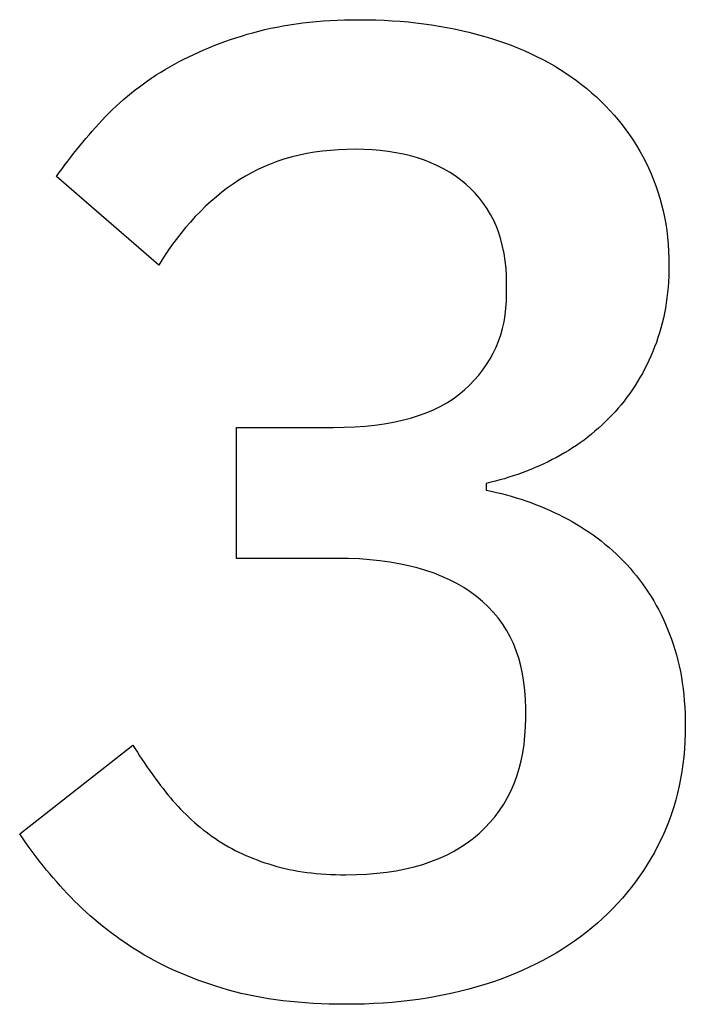
# Model space of a CAD drawing. Units: millimetres. Extents: x 5 to 1169, y 20 to 821.
# Drawn here: x 481 to 483, y 664 to 667 of the extents above; entities that cross this region are included whole.
import ezdxf

# ---------------------------------------------------------------- set-up
doc = ezdxf.new("R2010")
doc.units = ezdxf.units.MM
doc.layers.add('Serigrafia', color=7, linetype='Continuous')

msp = doc.modelspace()

# ---------------------------------------------------------------- linework, layer by layer
at = {"layer": 'Serigrafia', "color": 7, "linetype": 'Continuous'}
for points, knots in [([(481.5018, 666.3761), (481.5357, 666.4248), (481.5738, 666.4714), (481.6161, 666.5158), (481.6585, 666.5603), (481.7082, 666.5989), (481.7654, 666.6317), (481.8225, 666.6645), (481.8871, 666.691), (481.959, 666.7111), (482.031, 666.7312), (482.1135, 666.7413), (482.2067, 666.7413), (482.3104, 666.7413), (482.4067, 666.7286), (482.4956, 666.7032), (482.5845, 666.6778), (482.6607, 666.6402), (482.7242, 666.5904), (482.7877, 666.5407), (482.8374, 666.4804), (482.8734, 666.4095), (482.9094, 666.3386), (482.9274, 666.2587), (482.9274, 666.1698), (482.9274, 666.0999), (482.9163, 666.0364), (482.8941, 665.9793), (482.8718, 665.9221), (482.8411, 665.8718), (482.802, 665.8284), (482.7628, 665.785), (482.7173, 665.7496), (482.6655, 665.7221), (482.6136, 665.6946), (482.5591, 665.6745), (482.502, 665.6618)], [0, 0, 0, 0, 0.083333, 0.083333, 0.083333, 0.166667, 0.166667, 0.166667, 0.25, 0.25, 0.25, 0.333333, 0.333333, 0.333333, 0.416667, 0.416667, 0.416667, 0.5, 0.5, 0.5, 0.583333, 0.583333, 0.583333, 0.666667, 0.666667, 0.666667, 0.75, 0.75, 0.75, 0.833333, 0.833333, 0.833333, 0.916667, 0.916667, 0.916667, 1, 1, 1, 1]), ([(482.5496, 666.1253), (482.5496, 666.2269), (482.5178, 666.3047), (482.4543, 666.3587), (482.3908, 666.4126), (482.3051, 666.4396), (482.1972, 666.4396), (482.0913, 666.4396), (482.0014, 666.4158), (481.9273, 666.3682), (481.8532, 666.3206), (481.7908, 666.2544), (481.74, 666.1698)], [0, 0, 0, 0, 0.25, 0.25, 0.25, 0.5, 0.5, 0.5, 0.75, 0.75, 0.75, 1, 1, 1, 1]), ([(482.1464, 665.7919), (482.2839, 665.7919), (482.3855, 665.821), (482.4512, 665.8792), (482.5168, 665.9374), (482.5496, 666.0121), (482.5496, 666.1031)], [0, 0, 0, 0, 0.5, 0.5, 0.5, 1, 1, 1, 1]), ([(482.502, 665.6459), (482.5655, 665.6332), (482.6252, 665.6125), (482.6813, 665.584), (482.7374, 665.5554), (482.7866, 665.5183), (482.829, 665.4728), (482.8713, 665.4273), (482.9046, 665.3734), (482.929, 665.3109), (482.9533, 665.2485), (482.9655, 665.177), (482.9655, 665.0966), (482.9655, 664.9992), (482.9465, 664.9109), (482.9084, 664.8315), (482.8703, 664.7521), (482.8168, 664.6839), (482.748, 664.6267), (482.6792, 664.5696), (482.5961, 664.5256), (482.4988, 664.4949), (482.4014, 664.4642), (482.2935, 664.4489), (482.1749, 664.4489), (482.0712, 664.4489), (481.9802, 664.46), (481.9019, 664.4822), (481.8236, 664.5045), (481.7542, 664.5341), (481.6939, 664.5711), (481.6336, 664.6082), (481.5807, 664.6505), (481.5352, 664.6981), (481.4897, 664.7458), (481.45, 664.795), (481.4161, 664.8458)], [0, 0, 0, 0, 0.083333, 0.083333, 0.083333, 0.166667, 0.166667, 0.166667, 0.25, 0.25, 0.25, 0.333333, 0.333333, 0.333333, 0.416667, 0.416667, 0.416667, 0.5, 0.5, 0.5, 0.583333, 0.583333, 0.583333, 0.666667, 0.666667, 0.666667, 0.75, 0.75, 0.75, 0.833333, 0.833333, 0.833333, 0.916667, 0.916667, 0.916667, 1, 1, 1, 1]), ([(482.594, 665.1379), (482.594, 665.2522), (482.5559, 665.339), (482.4797, 665.3982), (482.4035, 665.4575), (482.2956, 665.4871), (482.1559, 665.4871)], [0, 0, 0, 0, 0.5, 0.5, 0.5, 1, 1, 1, 1]), ([(481.6796, 665.0522), (481.7071, 665.0077), (481.7362, 664.967), (481.7669, 664.9299), (481.7976, 664.8929), (481.8326, 664.8611), (481.8717, 664.8347), (481.9109, 664.8082), (481.9553, 664.7876), (482.0051, 664.7728), (482.0548, 664.7579), (482.1114, 664.7505), (482.1749, 664.7505), (482.3104, 664.7505), (482.4141, 664.7828), (482.4861, 664.8474), (482.558, 664.9119), (482.594, 665.0014), (482.594, 665.1157)], [0, 0, 0, 0, 0.166667, 0.166667, 0.166667, 0.333333, 0.333333, 0.333333, 0.5, 0.5, 0.5, 0.666667, 0.666667, 0.666667, 0.833333, 0.833333, 0.833333, 1, 1, 1, 1])]:
    msp.add_open_spline(points, degree=3, knots=knots, dxfattribs=at)
for points in [[(481.74, 666.1698), (481.74, 666.1698), (481.5018, 666.3761), (481.5018, 666.3761)], [(482.5496, 666.1031), (482.5496, 666.1031), (482.5496, 666.1253), (482.5496, 666.1253)], [(481.9209, 665.4871), (481.9209, 665.4871), (481.9209, 665.7919), (481.9209, 665.7919)], [(481.9209, 665.7919), (481.9209, 665.7919), (482.1464, 665.7919), (482.1464, 665.7919)], [(482.502, 665.6618), (482.502, 665.6618), (482.502, 665.6459), (482.502, 665.6459)], [(482.1559, 665.4871), (482.1559, 665.4871), (481.9209, 665.4871), (481.9209, 665.4871)], [(482.594, 665.1157), (482.594, 665.1157), (482.594, 665.1379), (482.594, 665.1379)], [(481.4161, 664.8458), (481.4161, 664.8458), (481.6796, 665.0522), (481.6796, 665.0522)]]:
    msp.add_open_spline(points, degree=3, dxfattribs=at)

doc.saveas('drawing.dxf')
